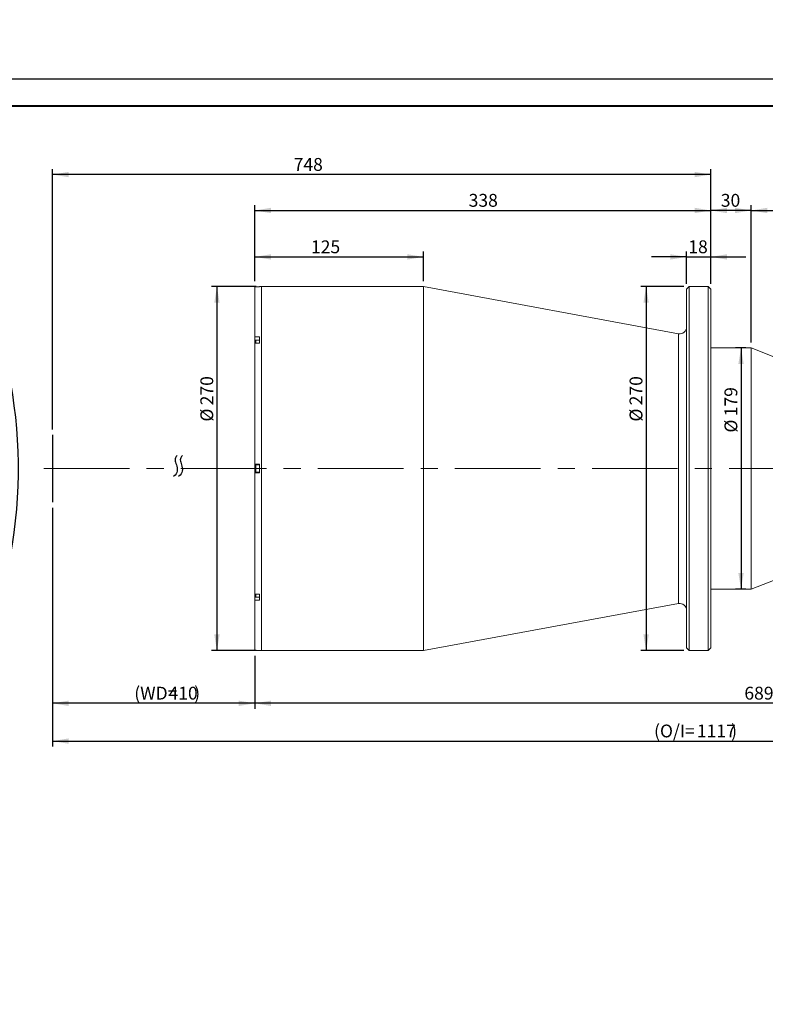
# Model space of a CAD drawing. Units: millimetres. Extents: x 0 to 446, y 0 to 308.
# Drawn here: x 160 to 298, y 125 to 308 of the extents above; entities that cross this region are included whole.
import ezdxf

# ---------------------------------------------------------------- set-up
doc = ezdxf.new("R2010")
doc.units = ezdxf.units.MM
doc.linetypes.add('CENTERX2', pattern=[20.32, 12.7, -2.54, 2.54, -2.54])
doc.layers.add('FORMAT', color=7, linetype='Continuous')
doc.styles.add('SLDTEXTSTYLE0', font='TXT', dxfattribs={"width": 0.7})
doc.dimstyles.new('SLDDIMSTYLE0', dxfattribs={"dimtxt": 2.728516, "dimasz": 3, "dimexe": 0, "dimexo": 0.0625, "dimgap": 0.682129, "dimtad": 1, "dimdec": 1, "dimlfac": 4, "dimrnd": 1e-09, "dimzin": 12, "dimdsep": 46, "dimtxsty": 'SLDTEXTSTYLE0', "dimsah": 1, "dimcen": 0.09, "dimadec": 0, "dimazin": 3, "dimtfac": 1, "dimtofl": 0, "dimtmove": 0, "dimatfit": 3, "dimfxl": 0, "dimfrac": 2, "dimtolj": 1, "dimtzin": 12, "dimarcsym": 0})
doc.dimstyles.new('SLDDIMSTYLE2', dxfattribs={"dimtxt": 2.728516, "dimasz": 3, "dimexe": 0, "dimexo": 0.0625, "dimgap": 0.682129, "dimtad": 1, "dimdec": 1, "dimlfac": 4, "dimrnd": 1e-09, "dimzin": 12, "dimdsep": 46, "dimtxsty": 'SLDTEXTSTYLE0', "dimsah": 1, "dimcen": 0.09, "dimadec": 0, "dimazin": 3, "dimtfac": 1, "dimtmove": 0, "dimatfit": 0, "dimfxl": 0, "dimfrac": 2, "dimtolj": 1, "dimtzin": 12, "dimarcsym": 0})
doc.dimstyles.new('SLDDIMSTYLE6', dxfattribs={"dimtxt": 2.728516, "dimasz": 3, "dimexe": 0, "dimexo": 0.0625, "dimgap": 0.682129, "dimtad": 0, "dimtih": 1, "dimtoh": 1, "dimdec": 1, "dimlfac": 4, "dimrnd": 1e-09, "dimzin": 12, "dimdsep": 46, "dimtxsty": 'SLDTEXTSTYLE0', "dimsah": 1, "dimcen": 0, "dimadec": 0, "dimazin": 3, "dimtfac": 1, "dimtmove": 0, "dimatfit": 3, "dimfxl": 0, "dimfrac": 2, "dimtolj": 1, "dimtzin": 12, "dimarcsym": 0})

# ---------------------------------------------------------------- blocks, each defined once
blk = doc.blocks.new('_D')
at = {"layer": 'FORMAT'}
for p, q in [((165.94, 217.49), (165.94, 180.22)), ((203.44, 190), (203.44, 180.22)), ((203.44, 181.22), (165.94, 181.22))]:
    blk.add_line(p, q, dxfattribs=at)
for points in [[(165.94, 181.22), (168.94, 180.72), (168.94, 181.72)], [(203.44, 181.22), (200.44, 181.72), (200.44, 180.72)]]:
    blk.add_solid(points, dxfattribs=at)
at = {"layer": 'FORMAT', "attachment_point": 1, "style": 'SLDTEXTSTYLE0'}
for s, insert, char_height in [('(WD=', (181.09, 184.29), 2.381), (')', (192.2, 184.29), 2.38), ('410', (187.44, 184.29), 2.381)]:
    blk.add_mtext(s, dxfattribs=dict(at, insert=insert, char_height=char_height))
blk = doc.blocks.new('_D_1')
at = {"layer": 'FORMAT'}
for p, q in [((165.94, 231.99), (165.94, 280.27)), ((287.94, 258.99), (287.94, 280.27)), ((287.94, 279.27), (165.94, 279.27))]:
    blk.add_line(p, q, dxfattribs=at)
for points in [[(165.94, 279.27), (168.94, 278.77), (168.94, 279.77)], [(287.94, 279.27), (284.94, 279.77), (284.94, 278.77)]]:
    blk.add_solid(points, dxfattribs=at)
at = {"layer": 'FORMAT', "insert": (210.63, 282.34), "char_height": 2.381, "attachment_point": 1, "style": 'SLDTEXTSTYLE0'}
blk.add_mtext('748', dxfattribs=at)
blk = doc.blocks.new('_D_3')
at = {"layer": 'FORMAT'}
for p, q in [((380.2, 222.29), (380.2, 173.21)), ((165.94, 217.49), (165.94, 173.21)), ((165.94, 174.21), (380.2, 174.21))]:
    blk.add_line(p, q, dxfattribs=at)
for points in [[(165.94, 174.21), (168.94, 173.71), (168.94, 174.71)], [(380.2, 174.21), (377.2, 174.71), (377.2, 173.71)]]:
    blk.add_solid(points, dxfattribs=at)
at = {"layer": 'FORMAT', "attachment_point": 1, "style": 'SLDTEXTSTYLE0'}
for s, insert, char_height in [('(O/I=', (277.42, 177.28), 2.381), ('1117', (285.36, 177.28), 2.381), (')', (291.71, 177.28), 2.38)]:
    blk.add_mtext(s, dxfattribs=dict(at, insert=insert, char_height=char_height))
blk = doc.blocks.new('_D_4')
at = {"layer": 'FORMAT'}
for p, q in [((203.69, 258.49), (195.41, 258.49)), ((196.41, 258.49), (196.41, 190.99)), ((203.69, 190.99), (195.41, 190.99))]:
    blk.add_line(p, q, dxfattribs=at)
for points in [[(196.41, 258.49), (195.91, 255.49), (196.91, 255.49)], [(196.41, 190.99), (196.91, 193.99), (195.91, 193.99)]]:
    blk.add_solid(points, dxfattribs=at)
at = {"layer": 'FORMAT', "char_height": 2.381, "attachment_point": 1, "rotation": 90, "style": 'SLDTEXTSTYLE0'}
for s, insert in [('270', (193.34, 236.48)), ('%%c', (193.34, 233.46))]:
    blk.add_mtext(s, dxfattribs=dict(at, insert=insert))
blk = doc.blocks.new('_D_5')
at = {"layer": 'FORMAT'}
for p, q in [((203.44, 259.48), (203.44, 265)), ((234.69, 259.49), (234.69, 265)), ((203.44, 264), (234.69, 264))]:
    blk.add_line(p, q, dxfattribs=at)
for points in [[(203.44, 264), (206.44, 263.5), (206.44, 264.5)], [(234.69, 264), (231.69, 264.5), (231.69, 263.5)]]:
    blk.add_solid(points, dxfattribs=at)
at = {"layer": 'FORMAT', "insert": (213.84, 267.06), "char_height": 2.381, "attachment_point": 1, "style": 'SLDTEXTSTYLE0'}
blk.add_mtext('125', dxfattribs=at)
blk = doc.blocks.new('_D_6')
at = {"layer": 'FORMAT'}
for p, q in [((203.44, 259.48), (203.44, 273.61)), ((203.44, 272.61), (287.94, 272.61)), ((287.94, 258.99), (287.94, 273.61))]:
    blk.add_line(p, q, dxfattribs=at)
for points in [[(203.44, 272.61), (206.44, 272.11), (206.44, 273.11)], [(287.94, 272.61), (284.94, 273.11), (284.94, 272.11)]]:
    blk.add_solid(points, dxfattribs=at)
at = {"layer": 'FORMAT', "insert": (243.06, 275.68), "char_height": 2.381, "attachment_point": 1, "style": 'SLDTEXTSTYLE0'}
blk.add_mtext('338', dxfattribs=at)
blk = doc.blocks.new('_D_7')
at = {"layer": 'FORMAT'}
for p, q in [((282.94, 258.49), (274.95, 258.49)), ((275.95, 258.49), (275.95, 190.99)), ((282.94, 190.99), (274.95, 190.99))]:
    blk.add_line(p, q, dxfattribs=at)
for points in [[(275.95, 258.49), (275.45, 255.49), (276.45, 255.49)], [(275.95, 190.99), (276.45, 193.99), (275.45, 193.99)]]:
    blk.add_solid(points, dxfattribs=at)
at = {"layer": 'FORMAT', "char_height": 2.381, "attachment_point": 1, "rotation": 90, "style": 'SLDTEXTSTYLE0'}
for s, insert in [('270', (272.88, 236.48)), ('%%c', (272.88, 233.46))]:
    blk.add_mtext(s, dxfattribs=dict(at, insert=insert))
blk = doc.blocks.new('_D_8')
at = {"layer": 'FORMAT'}
for p, q in [((375.82, 217.99), (375.82, 180.22)), ((203.44, 190), (203.44, 180.22)), ((375.82, 181.22), (203.44, 181.22))]:
    blk.add_line(p, q, dxfattribs=at)
for points in [[(203.44, 181.22), (206.44, 180.72), (206.44, 181.72)], [(375.82, 181.22), (372.82, 181.72), (372.82, 180.72)]]:
    blk.add_solid(points, dxfattribs=at)
at = {"layer": 'FORMAT', "insert": (294.16, 184.29), "char_height": 2.381, "attachment_point": 1, "style": 'SLDTEXTSTYLE0'}
blk.add_mtext('689.5', dxfattribs=at)
blk = doc.blocks.new('_D_9')
at = {"layer": 'FORMAT'}
for p, q in [((283.44, 258.99), (283.44, 265)), ((287.94, 258.99), (287.94, 265)), ((283.44, 264), (276.94, 264)), ((283.44, 264), (287.94, 264)), ((287.94, 264), (294.44, 264))]:
    blk.add_line(p, q, dxfattribs=at)
for points in [[(283.44, 264), (280.44, 264.5), (280.44, 263.5)], [(287.94, 264), (290.94, 263.5), (290.94, 264.5)]]:
    blk.add_solid(points, dxfattribs=at)
at = {"layer": 'FORMAT', "insert": (283.77, 267.07), "char_height": 2.381, "attachment_point": 1, "style": 'SLDTEXTSTYLE0'}
blk.add_mtext('18', dxfattribs=at)
blk = doc.blocks.new('_D_10')
at = {"layer": 'FORMAT'}
for p, q in [((287.94, 258.99), (287.94, 273.61)), ((295.44, 272.61), (287.94, 272.61)), ((295.44, 248.11), (295.44, 273.61))]:
    blk.add_line(p, q, dxfattribs=at)
for points in [[(287.94, 272.61), (290.94, 272.11), (290.94, 273.11)], [(295.44, 272.61), (292.44, 273.11), (292.44, 272.11)]]:
    blk.add_solid(points, dxfattribs=at)
at = {"layer": 'FORMAT', "insert": (289.79, 275.68), "char_height": 2.381, "attachment_point": 1, "style": 'SLDTEXTSTYLE0'}
blk.add_mtext('30', dxfattribs=at)
blk = doc.blocks.new('_D_11')
at = {"layer": 'FORMAT'}
for p, q in [((295.44, 248.11), (295.44, 273.61)), ((295.44, 272.61), (330.02, 272.61)), ((330.02, 234.49), (330.02, 273.61))]:
    blk.add_line(p, q, dxfattribs=at)
for points in [[(295.44, 272.61), (298.44, 272.11), (298.44, 273.11)], [(330.02, 272.61), (327.02, 273.11), (327.02, 272.11)]]:
    blk.add_solid(points, dxfattribs=at)
at = {"layer": 'FORMAT', "insert": (308.76, 275.68), "char_height": 2.381, "attachment_point": 1, "style": 'SLDTEXTSTYLE0'}
blk.add_mtext('138.3', dxfattribs=at)
blk = doc.blocks.new('_D_12')
at = {"layer": 'FORMAT'}
for p, q in [((294.44, 247.11), (292.54, 247.11)), ((293.54, 247.11), (293.54, 202.36)), ((294.44, 202.36), (292.54, 202.36))]:
    blk.add_line(p, q, dxfattribs=at)
for points in [[(293.54, 247.11), (293.04, 244.11), (294.04, 244.11)], [(293.54, 202.36), (294.04, 205.36), (293.04, 205.36)]]:
    blk.add_solid(points, dxfattribs=at)
at = {"layer": 'FORMAT', "char_height": 2.381, "attachment_point": 1, "rotation": 90, "style": 'SLDTEXTSTYLE0'}
for s, insert in [('179', (290.47, 234.44)), ('%%c', (290.47, 231.42))]:
    blk.add_mtext(s, dxfattribs=dict(at, insert=insert))
blk = doc.blocks.new('_D_23')
at = {"layer": 'FORMAT'}
for p, q in [((79.18, 254.81), (82.45, 266.38)), ((82.45, 266.38), (91.82, 266.38)), ((62.2, 194.66), (79.18, 254.81)), ((62.2, 194.66), (60.43, 188.41))]:
    blk.add_line(p, q, dxfattribs=at)
blk.add_arc((70.69, 224.74), 88.92, 252.3992, 69.4254, dxfattribs=at)
for points in [[(79.18, 254.81), (80.48, 257.56), (79.52, 257.83)], [(62.2, 194.66), (60.9, 191.91), (61.87, 191.64)]]:
    blk.add_solid(points, dxfattribs=at)
at = {"layer": 'FORMAT', "char_height": 2.381, "attachment_point": 1, "style": 'SLDTEXTSTYLE0'}
for s, insert in [('%%c', (84.04, 269.45)), ('250', (87.06, 269.45))]:
    blk.add_mtext(s, dxfattribs=dict(at, insert=insert))

msp = doc.modelspace()

# ---------------------------------------------------------------- linework, layer by layer
at = {"color": 7, "linetype": 'Continuous', "lineweight": 15}
for p, q in [((204.31032832, 258.47786341), (203.43532832, 258.47786341)), ((203.43532832, 249.16118015), (203.43532832, 258.47786341)), ((204.68532832, 258.48734622), (204.31032832, 258.48734622)), ((204.31032832, 258.47786341), (204.31032832, 258.48734622)), ((234.68532832, 258.48734622), (204.68532832, 258.48734622)), ((204.68532832, 224.73734622), (204.68532832, 258.48734622)), ((281.95839397, 249.76001102), (234.68532832, 258.48734622)), ((234.68532832, 224.73734622), (234.68532832, 258.48734622)), ((283.93532832, 258.48734622), (283.43532832, 257.98734622)), ((283.43532832, 191.48734622), (283.43532832, 257.98734622)), ((287.43532832, 258.48734622), (283.93532832, 258.48734622)), ((283.93532832, 258.48734622), (283.93532832, 190.98734622)), ((287.93532832, 257.98734622), (287.43532832, 258.48734622)), ((287.43532832, 224.73734622), (287.43532832, 258.48734622)), ((287.93532832, 257.98734622), (287.93532832, 224.73734622)), ((203.43532832, 249.16118015), (204.31032832, 249.16118015)), ((203.43532832, 249.16118015), (203.43532832, 248.46077873)), ((203.43532832, 248.46077873), (203.43532832, 248.0298093)), ((203.63532832, 248.5825933), (203.56032832, 248.5075933)), ((203.56032832, 248.0298093), (203.56032832, 248.5075933)), ((204.31032832, 248.5825933), (203.63532832, 248.5825933)), ((203.63532832, 248.0298093), (203.63532832, 248.5825933)), ((204.31032832, 248.0298093), (204.31032832, 249.16118015)), ((203.43532832, 225.53734622), (203.43532832, 248.0298093)), ((204.31032832, 248.0298093), (203.43532832, 248.0298093)), ((295.43532832, 247.11234622), (287.93532832, 247.11234622)), ((330.02207832, 233.48734622), (295.43532832, 247.11234622)), ((295.43532832, 224.73734622), (295.43532832, 247.11234622)), ((203.43532832, 225.53734622), (204.31032832, 225.53734622)), ((203.43532832, 225.53734622), (203.43532832, 223.93734622)), ((203.63532832, 225.42484622), (203.56032832, 225.34984622)), ((203.56032832, 224.12484622), (203.56032832, 225.34984622)), ((204.31032832, 225.42484622), (203.63532832, 225.42484622)), ((203.63532832, 224.04984622), (203.63532832, 225.42484622)), ((204.31032832, 223.93734622), (204.31032832, 225.53734622)), ((204.68532832, 190.98734622), (204.68532832, 224.73734622)), ((234.68532832, 190.98734622), (234.68532832, 224.73734622)), ((287.43532832, 190.98734622), (287.43532832, 224.73734622)), ((287.93532832, 224.73734622), (287.93532832, 191.48734622)), ((295.43532832, 202.36234622), (295.43532832, 224.73734622)), ((203.43532832, 201.44488314), (203.43532832, 223.93734622)), ((204.31032832, 223.93734622), (203.43532832, 223.93734622)), ((203.56032832, 224.12484622), (203.63532832, 224.04984622)), ((203.63532832, 224.04984622), (204.31032832, 224.04984622)), ((295.43532832, 202.36234622), (330.02207832, 215.98734622)), ((203.43532832, 201.44488314), (204.31032832, 201.44488314)), ((203.43532832, 201.44488314), (203.43532832, 201.01391371)), ((203.43532832, 201.01391371), (203.43532832, 200.31351229)), ((203.56032832, 200.96709914), (203.56032832, 201.44488314)), ((203.56032832, 200.96709914), (203.63532832, 200.89209914)), ((203.63532832, 200.89209914), (203.63532832, 201.44488314)), ((203.63532832, 200.89209914), (204.31032832, 200.89209914)), ((204.31032832, 200.31351229), (204.31032832, 201.44488314)), ((287.93532832, 202.36234622), (295.43532832, 202.36234622)), ((203.43532832, 190.99682903), (203.43532832, 200.31351229)), ((204.31032832, 200.31351229), (203.43532832, 200.31351229)), ((234.68532832, 190.98734622), (281.95839397, 199.71468142)), ((203.43532832, 190.99682903), (204.31032832, 190.99682903)), ((204.31032832, 190.98734622), (204.31032832, 190.99682903)), ((204.31032832, 190.98734622), (204.68532832, 190.98734622)), ((204.68532832, 190.98734622), (234.68532832, 190.98734622)), ((283.43532832, 191.48734622), (283.93532832, 190.98734622)), ((283.93532832, 190.98734622), (287.43532832, 190.98734622)), ((287.43532832, 190.98734622), (287.93532832, 191.48734622))]:
    msp.add_line(p, q, dxfattribs=at)
at = {"color": 8, "linetype": 'Continuous', "lineweight": 15}
for p, q in [((203.56032832, 248.46077873), (203.43532832, 248.46077873)), ((281.95839397, 224.73734622), (281.95839397, 249.76001102)), ((281.95839397, 199.71468142), (281.95839397, 224.73734622)), ((203.56032832, 201.01391371), (203.43532832, 201.01391371))]:
    msp.add_line(p, q, dxfattribs=at)
at = {"color": 7, "linetype": 'Continuous', "lineweight": 15}
for centre, start, end in [((282.18532832, 250.98923875), 259.5400909071, 0), ((282.18532832, 198.48545369), 0, 100.4599090929)]:
    msp.add_arc(centre, 1.25, start, end, dxfattribs=at)
at = {"layer": 'FORMAT'}
for p, q in [((0, 297), (420, 297)), ((165.93532832, 230.98734622), (165.93532832, 218.48734622))]:
    msp.add_line(p, q, dxfattribs=at)
at = {"layer": 'FORMAT', "color": 7, "lineweight": 40}
msp.add_line((25, 292), (415, 292), dxfattribs=at)
at = {"layer": 'FORMAT', "linetype": 'CENTERX2', "lineweight": 0, "ltscale": 1.25}
msp.add_line((164.32092138, 224.73734622), (381.86087171, 224.73734622), dxfattribs=at)
at = {"layer": 'FORMAT'}
for points in [[(189.04735757, 227.18229362), (188.43656308, 226.63096885), (189.05779108, 225.32307634), (189.22568719, 223.83375307), (188.35781828, 223.29434058)], [(190.00210428, 227.18229362), (189.39130979, 226.63096885), (190.01253779, 225.32307634), (190.1804339, 223.83375307), (189.31256499, 223.29434058)]]:
    msp.add_open_spline(points, degree=3, knots=[0, 0, 0, 0, 0.431449675, 1, 1, 1, 1], dxfattribs=at)

# ---------------------------------------------------------------- dimensions: what is measured, and where the dimension line sits
dim = msp.add_diameter_dim_2p(p1=(79.18370488, 254.81141079), p2=(62.19981369, 194.66328165), dimstyle='SLDDIMSTYLE6', dxfattribs=at)
dim.commit()
dim.dimension.update_dxf_attribs({"geometry": '_D_23', "text_midpoint": (87.92818149, 268.19375134), "dimtype": 163})
for base, p1, p2, dimstyle, picture, middle in [((165.93532832, 279.26686982), (287.93532832, 257.98734622), (165.93532832, 230.98734622), 'SLDDIMSTYLE0', '_D_1', (213.01001451, 279.26686982)), ((287.93532832, 272.61495843), (203.43532832, 258.47786341), (287.93532832, 257.98734622), 'SLDDIMSTYLE0', '_D_6', (245.4389833, 272.61495843)), ((287.93532832, 272.61495843), (295.43532832, 247.11234622), (287.93532832, 257.98734622), 'SLDDIMSTYLE0', '_D_10', (291.37697267, 272.61495843)), ((330.02207832, 272.61495843), (295.43532832, 247.11234622), (330.02207832, 233.48734622), 'SLDDIMSTYLE0', '_D_11', (312.72423438, 272.61495843)), ((234.68532832, 263.99504112), (203.43532832, 258.47786341), (234.68532832, 258.48734622), 'SLDDIMSTYLE0', '_D_5', (216.21964023, 263.99504112)), ((287.93532832, 263.99598963), (283.43532832, 257.98734622), (287.93532832, 257.98734622), 'SLDDIMSTYLE2', '_D_9', (285.35606506, 263.99598963)), ((203.43532832, 181.2224767), (375.82082832, 218.98734622), (203.43532832, 190.99682903), 'SLDDIMSTYLE0', '_D_8', (298.12390363, 181.2224767))]:
    dim = msp.add_linear_dim(base=base, p1=p1, p2=p2, dimstyle=dimstyle, dxfattribs=at)
    dim.commit()
    dim.dimension.update_dxf_attribs({"geometry": picture, "text_midpoint": middle, "dimtype": 160})
for base, p1, p2, picture, middle in [((196.40741287, 190.98734622), (204.68532832, 258.48734622), (204.68532832, 190.98734622), '_D_4', (196.40741287, 237.35256695)), ((275.95309369, 190.98734622), (283.93532832, 258.48734622), (283.93532832, 190.98734622), '_D_7', (275.95309369, 237.35256695)), ((293.54189403, 202.36234622), (295.43532832, 247.11234622), (295.43532832, 202.36234622), '_D_12', (293.54189403, 235.3113568))]:
    dim = msp.add_linear_dim(base=base, p1=p1, p2=p2, angle=90, text='%%c<>', dimstyle='SLDDIMSTYLE0', dxfattribs=at)
    dim.commit()
    dim.dimension.update_dxf_attribs({"geometry": picture, "text_midpoint": middle, "dimtype": 160})
for base, p1, p2, text, picture, middle in [((380.20232832, 174.2121266), (165.93532832, 218.48734622), (380.20232832, 223.29434058), '(O/I=<>)', '_D_3', (285.35578639, 174.2121266)), ((165.93532832, 181.2224767), (203.43532832, 190.99682903), (165.93532832, 218.48734622), '(WD=<>)', '_D', (187.43532832, 181.2224767))]:
    dim = msp.add_linear_dim(base=base, p1=p1, p2=p2, text=text, dimstyle='SLDDIMSTYLE0', dxfattribs=at)
    dim.commit()
    dim.dimension.update_dxf_attribs({"geometry": picture, "text_midpoint": middle, "dimtype": 160})

doc.saveas('drawing.dxf')
